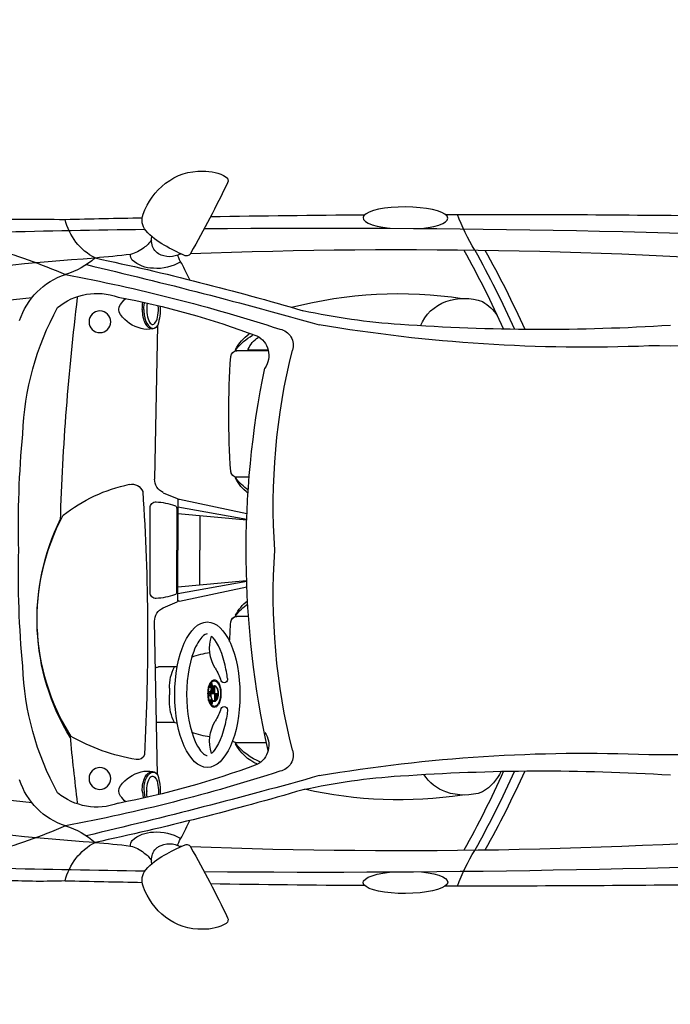
# Model space of a CAD drawing. Units: feet. Extents: x 0 to 92.4, y 0 to 44.5.
# Drawn here: x 72.4 to 72.8, y 38.2 to 38.9 of the extents above; entities that cross this region are included whole.
import ezdxf
from ezdxf import colors
from ezdxf.entities.mleader import LeaderData, LeaderLine
from ezdxf.math import Vec2, Vec3

# ---------------------------------------------------------------- set-up
doc = ezdxf.new("R2010")
doc.units = ezdxf.units.FT
doc.header["$MEASUREMENT"] = 0
doc.layers.add('ceco.net 213', color=7, linetype='Continuous')
doc.styles.get("Standard").update_dxf_attribs({"font": 'arial.ttf'})

# ---------------------------------------------------------------- blocks, each defined once
blk = doc.blocks.new('Ceco.NET-Vehicles-Cars-Te-213')
at = {"layer": 'ceco.net 213'}
for p, q in [((-68.64, 24.23), (-68.31, 7.67)), ((-80.59, 21.5), (-77.16, 21.5)), ((-80.58, 21.57), (-78.49, 21.57)), ((-78.53, 7.89), (-77.16, 7.89)), ((-70.99, 5.51), (-78.29, 3.97)), ((-70.84, 5.46), (-70.84, 0)), ((-69.25, 6.2), (-70.76, 5.58)), ((-70.84, 4.68), (-78.26, 3.33)), ((-70.7, 4.53), (-70.7, 0)), ((-67.82, 4.57), (-67.82, -4.57)), ((-70.84, 3.95), (-78.26, 3.27)), ((-73.2, 3.73), (-73.2, 0)), ((-73.2, -3.73), (-73.2, 0)), ((-70.84, -5.46), (-70.84, 0)), ((-70.7, -4.52), (-70.7, 0)), ((-70.99, -5.5), (-78.28, -3.96)), ((-70.84, -4.68), (-78.26, -3.33)), ((-70.84, -3.94), (-78.25, -3.27)), ((-69.25, -6.2), (-70.76, -5.57)), ((-78.45, -7.14), (-77.16, -7.14)), ((-68.64, -24.23), (-68.31, -7.66)), ((-70.46, -12.59), (-68.73, -12.59)), ((-74.78, -14.64), (-74.78, -16.29)), ((-74.75, -14.64), (-74.75, -15.46)), ((-74.73, -14.65), (-74.73, -15.46)), ((-74.71, -14.65), (-74.71, -15.46)), ((-74.68, -14.67), (-74.68, -15.46)), ((-74.66, -14.68), (-74.66, -15.46)), ((-74.64, -14.7), (-74.64, -15.46)), ((-74.61, -14.73), (-74.61, -15.46)), ((-74.59, -14.75), (-74.59, -15.46)), ((-74.46, -14.31), (-74.58, -14.65)), ((-74.58, -14.65), (-74.45, -14.86)), ((-74.57, -14.79), (-74.57, -15.46)), ((-74.54, -14.83), (-74.54, -15.46)), ((-74.48, -14.6), (-74.5, -14.65)), ((-74.5, -14.65), (-74.45, -14.74)), ((-74.43, -14.69), (-74.48, -14.6)), ((-74.33, -14.52), (-74.46, -14.31)), ((-74.45, -14.53), (-74.43, -14.48)), ((-74.41, -14.61), (-74.45, -14.53)), ((-74.43, -14.48), (-74.39, -14.56)), ((-74.4, -15.46), (-75.15, -15.46)), ((-75.13, -15.46), (-75.13, -15.73)), ((-75.11, -15.46), (-75.11, -15.85)), ((-75.08, -15.46), (-75.08, -15.93)), ((-75.06, -15.46), (-75.06, -16)), ((-75.04, -15.46), (-75.04, -16.05)), ((-75.01, -15.46), (-75.01, -16.1)), ((-74.99, -15.46), (-74.99, -16.14)), ((-74.97, -15.46), (-74.97, -16.17)), ((-74.94, -15.46), (-74.94, -16.2)), ((-74.92, -15.46), (-74.92, -16.22)), ((-74.89, -15.46), (-74.89, -16.24)), ((-74.87, -15.46), (-74.87, -16.26)), ((-74.85, -15.46), (-74.85, -16.27)), ((-74.82, -15.46), (-74.82, -16.28)), ((-74.8, -15.46), (-74.8, -16.28)), ((-74.52, -14.87), (-74.52, -15.46)), ((-74.5, -14.93), (-74.5, -15.46)), ((-74.47, -15), (-74.47, -15.46)), ((-74.45, -15.08), (-74.45, -15.46)), ((-74.42, -15.19), (-74.42, -15.46)), ((-74.16, -15.22), (-74.36, -15.21)), ((-74.36, -15.21), (-74.35, -15.35)), ((-74.35, -15.58), (-74.36, -15.72)), ((-74.36, -15.72), (-74.16, -15.7)), ((-74.35, -15.35), (-74.27, -15.35)), ((-74.27, -15.35), (-74.35, -15.41)), ((-74.35, -15.41), (-74.35, -15.51)), ((-74.35, -15.51), (-74.27, -15.57)), ((-74.27, -15.57), (-74.35, -15.58)), ((-74.29, -15.46), (-74.15, -15.36)), ((-74.15, -15.56), (-74.29, -15.46)), ((-74.15, -15.36), (-74.16, -15.22)), ((-74.16, -15.7), (-74.15, -15.56)), ((-69.91, -14.88), (-69.91, -15.58)), ((-69.91, -16.29), (-69.91, -15.58)), ((-74.53, -16.21), (-74.58, -16.27)), ((-74.58, -16.27), (-74.5, -16.65)), ((-74.44, -16.34), (-74.53, -16.21)), ((-74.5, -16.65), (-74.44, -16.59)), ((-74.45, -16.05), (-74.49, -16.14)), ((-74.49, -16.14), (-74.44, -16.34)), ((-74.44, -16.59), (-74.47, -16.44)), ((-74.47, -16.44), (-74.41, -16.54)), ((-74.29, -16.3), (-74.45, -16.05)), ((-74.41, -16.54), (-74.36, -16.46)), ((-74.36, -16.46), (-74.39, -16.3)), ((-74.39, -16.3), (-74.33, -16.4)), ((-74.33, -16.4), (-74.29, -16.3)), ((-70.46, -18.58), (-68.73, -18.58)), ((-80.39, -20.76), (-77.16, -20.76))]:
    blk.add_line(p, q, dxfattribs=at)
for centre in [(-62.41, 24.63), (-62.41, -24.62)]:
    blk.add_circle(centre, 1.17, dxfattribs=at)
for centre, radius, start, end in [((-73.77, 36.41), 4.46, 86.8885, 120.8396), ((-73.21, 34.97), 5.9, 51.156, 93.0101), ((-75.76, 39.85), 0.488, 126.949, 206.6561), ((55.01, 103.52), 145.94, 205.9639, 209.3181), ((-73.56, 34.09), 6.81, 18.2707, 53.5158), ((-104.06, -1846.86), 1883.08, 89.86681, 90.74596), ((-122.63, 44.31), 23.09, 328.8486, 339.4781), ((-104.06, -1846.86), 1883.08, 89.09632, 89.6027), ((-68.69, 35.57), 1.72, 320.1808, 22.3259), ((-104.06, -1846.86), 1883.08, 88.61869, 88.87206), ((-64.74, 37.06), 6.23, 297.1319, 347.0994), ((-54.12, -176.17), 211.88, 88.6369, 91.2288), ((-86.3, -1385.15), 1419.89, 89.49022, 92.73282), ((-72.69, 39.16), 7.1, 297.9331, 318.5838), ((-86.3, -1385.15), 1419.89, 87.9489, 89.2314), ((-69.56, 33.3), 1.56, 301.4685, 352.787), ((-69.61, 33.41), 1.63, 349.0337, 13.8739), ((-65.29, 35.24), 3.22, 213.2831, 234.4675), ((-94.95, -573.82), 606.24, 87.84925, 94.55563), ((-7.48, -21.41), 110.47, 150.8709, 155.8296), ((-6.38, -21.41), 110.47, 150.8709, 155.8296), ((-5.2, -21.41), 110.47, 150.8709, 155.8296), ((-71.76, 32.25), 0.506, 201.7348, 296.8655), ((-78.85, 49.06), 18.75, 292.9723, 300.4088), ((-94.95, -573.82), 606.24, 87.74267, 87.7539), ((-94.95, -573.82), 606.24, 87.74267, 87.7539), ((-69.93, 34.04), 2.39, 239.9373, 299.7932), ((-64.73, 35.68), 3.91, 231.5427, 255.3157), ((-66.69, 31.87), 0.97, 323.1341, 1.9627), ((-55.05, 118.01), 86.77, 262.9347, 265.4753), ((-33.74, -27.77), 62.68, 105.5296, 113.468), ((72.07, -536.93), 583.1, 103.18729, 105.73905), ((1.85, -267.26), 305.5, 102.044, 106.3871), ((-136.35, 62.46), 72.34, 332.5779, 334.1515), ((-74.51, 33.02), 3.88, 327.1202, 340.9506), ((-68.6, 35.21), 4.83, 238.369, 274.9571), ((-71.62, 31.97), 0.805, 344.6461, 349.8242), ((-68.23, 33.88), 3.48, 270.7781, 311.8209), ((-56.07, 38.2), 8.87, 228.9227, 252.6833), ((-73.38, -159.34), 191.2, 74.3413, 86.5566), ((-25.06, -150.84), 183.67, 100.5539, 108.0083), ((-61.07, 22.42), 7.69, 17.8496, 72.0929), ((-94.64, -18.32), 45.99, 75.4608, 98.6118), ((-62.09, 21.06), 6.64, 50.234, 110.1093), ((-101.07, 22.43), 5.12, 121.2997, 145.8092), ((-101.75, 21.22), 5.93, 70.5155, 109.4845), ((-101.33, 22.41), 4.67, 22.5338, 70.5155), ((-47.06, -63.69), 92.62, 100.7726, 110.397), ((-67.71, 24.35), 3.75, 35.2082, 47.9252), ((-320.62, -4.93), 262.59, 1.7729, 7.0408), ((-73.01, -161.22), 189.31, 74.7859, 84.5677), ((-99.54, 95.48), 71.3, 273.7754, 282.3141), ((-63.92, 25.9), 5, 175.1912, 198.9275), ((-65.42, 25.96), 0.956, 324.7918, 35.2082), ((-84.32, 11.57), 30.23, 1.7815, 28.868), ((-123.82, 203.23), 181.21, 259.1205, 270.6763), ((-67.71, 27.57), 3.75, 282.9688, 324.7918), ((-110.19, 240.83), 217.03, 266.3535, 274.0526), ((-114.84, 193.92), 172.03, 267.7204, 279.6177), ((-81.52, 22.11), 1.76, 100.8639, 198.3509), ((-68.07, 24.51), 0.629, 201.473, 266.4001), ((-67.56, 26.15), 2.34, 256.5286, 287.3033), ((-78.29, 21.01), 2.36, 116.4767, 215.4363), ((-80.94, 20.59), 2.75, 23.4664, 58.3801), ((-82.05, 17.68), 6.34, 38.4921, 60.1975), ((-81.3, 19.44), 4.77, 27.3308, 54.6281), ((-150.47, 4.8), 69.34, 356.0313, 13.9862), ((-78.49, 21.65), 0.0797, 270, 23.4664), ((-77.18, 20.86), 0.637, 3.9054, 90), ((-77.16, 21.58), 0.0797, 270, 38.4921), ((-77.42, 21.48), 0.378, 359.7502, 22.3024), ((-162.75, 14.69), 86.43, 355.878, 4.122), ((-176.49, -0.12), 98.29, 347.3851, 11.5963), ((-153.9, 2.78), 100.28, 358.4139, 5.5705), ((-82.05, 11.7), 6.34, 304.9123, 321.5079), ((-81.3, 9.95), 4.77, 307.4571, 332.6692), ((-77.18, 8.52), 0.637, 270, 356.0946), ((-77.16, 7.81), 0.0797, 321.5079, 90), ((-77.42, 7.9), 0.378, 337.6976, 0.2498), ((-77.18, 8.52), 0.637, 300.2373, 356.0946), ((-69.91, 7.66), 1.59, 294.4196, 0.5732), ((-65.85, 5.86), 1.27, 78.1709, 158.8866), ((-69.12, -9.73), 17.2, 51.6722, 78.1709), ((-70.96, 5.38), 0.127, 0, 101.9127), ((-70.71, 5.46), 0.127, 112.4527, 180), ((168.72, -9.34), 236.28, 176.2014, 183.0877), ((-70.38, 4.53), 0.319, 108.6626, 180), ((-68.1, -2.21), 7.43, 92.9773, 108.6626), ((-68.46, 4.57), 0.637, 0, 92.9773), ((-79.34, -7.43), 23.7, 327.6682, 28.1825), ((-80.08, -7.46), 24.45, 328.4656, 26.3057), ((-150.47, -4.8), 69.34, 346.0138, 3.9687), ((-153.9, -2.78), 100.28, 354.4295, 1.5861), ((-70.38, -4.52), 0.319, 180, 251.3374), ((-68.1, 2.22), 7.43, 251.3374, 267.0227), ((-68.46, -4.57), 0.637, 267.0227, 0), ((-82.05, -10.96), 6.34, 38.4921, 54.4402), ((-81.3, -9.2), 4.77, 27.3308, 51.7035), ((-70.96, -5.38), 0.127, 258.0873, 0), ((-70.71, -5.46), 0.127, 180, 247.5473), ((-69.91, -7.65), 1.59, 359.4268, 65.5804), ((-77.18, -7.78), 0.637, 3.9054, 90), ((-77.16, -7.06), 0.0797, 270, 38.4921), ((-77.42, -7.16), 0.378, 359.7502, 22.3024), ((-77.18, -7.78), 0.637, 3.9054, 59.7627), ((-162.75, -13.95), 86.43, 2.7109, 4.122), ((-78.52, -10.56), 4.26, 329.2692, 17.8447), ((-75.12, -18.78), 7.78, 68.9831, 83.9018), ((-70.85, -15.38), 4.8, 146.5785, 164.4847), ((-70.61, -12.74), 0.216, 45.3725, 132.7733), ((-74.96, -14.88), 5.05, 0, 26.9511), ((-68.72, -13.12), 0.526, 53.9893, 90.4538), ((-84.32, -11.57), 30.23, 331.132, 358.2185), ((-75.82, -13.92), 0.381, 167.3837, 331.3638), ((-73.13, -15.34), 2.35, 162.5325, 169.0043), ((-73.25, -15.35), 2.17, 162.5325, 169.0043), ((-73.67, -15.17), 1.78, 154.8269, 162.62), ((-73.75, -15.19), 1.64, 154.8269, 162.62), ((-74.17, -14.93), 1.22, 144.9664, 154.9622), ((-74.21, -14.97), 1.13, 144.9664, 154.9622), ((-74.53, -14.67), 0.781, 131.6533, 145.1539), ((-74.55, -14.73), 0.721, 131.6533, 145.1539), ((-74.14, -15.29), 1.03, 154.8269, 162.62), ((-74.42, -15.16), 0.706, 144.9664, 154.9622), ((-74.72, -14.46), 0.491, 113.4028, 131.7784), ((-74.72, -14.53), 0.454, 113.4028, 131.7784), ((-74.42, -15.16), 0.673, 144.9664, 154.9622), ((-74.63, -15.01), 0.45, 131.6533, 145.1539), ((-74.63, -15.01), 0.417, 131.6533, 145.1539), ((-74.74, -14.88), 0.283, 113.4028, 131.7784), ((-74.77, -14.33), 0.356, 90.3545, 113.0981), ((-74.74, -14.88), 0.25, 113.4028, 131.7784), ((-74.78, -14.42), 0.329, 90.3545, 113.0981), ((-74.78, -14.81), 0.205, 90.3545, 113.0981), ((-74.78, -14.81), 0.172, 90.3545, 113.0981), ((-74.78, -14.33), 0.356, 66.9019, 89.6455), ((-74.78, -14.42), 0.329, 66.9019, 89.6455), ((-74.78, -14.81), 0.205, 66.9019, 89.6455), ((-74.78, -14.81), 0.172, 66.9019, 89.6455), ((-74.81, -14.88), 0.25, 48.2216, 66.5972), ((-74.81, -14.88), 0.283, 48.2216, 66.5972), ((-74.83, -14.53), 0.454, 48.2216, 66.5972), ((-74.83, -14.46), 0.491, 48.2216, 66.5972), ((-74.92, -15.01), 0.417, 34.8461, 48.3467), ((-74.92, -15.01), 0.45, 34.8461, 48.3467), ((-75.13, -15.16), 0.673, 25.0378, 35.0336), ((-75.13, -15.16), 0.706, 25.0378, 35.0336), ((-75.01, -14.73), 0.721, 34.8461, 48.3467), ((-75.03, -14.67), 0.781, 34.8461, 48.3467), ((-75.42, -15.29), 1.03, 17.38, 25.1731), ((-74.43, -14.73), 0.0215, 210.2035, 222.0222), ((-74.44, -14.74), 0.0134, 221.8381, 238.0265), ((-74.39, -14.82), 0.0785, 210.1785, 222.3301), ((-74.44, -14.74), 0.0089, 238.095, 259.3287), ((-74.44, -14.74), 0.00763, 259.9496, 283.4533), ((-74.44, -14.74), 0.00934, 284.0076, 304.583), ((-74.46, -14.71), 0.0322, 21.8122, 30.8361), ((-74.47, -14.71), 0.045, 14.7221, 21.9273), ((-74.47, -14.72), 0.0475, 339.5314, 346.4863), ((-74.45, -14.73), 0.0229, 319.8748, 331.1922), ((-74.46, -14.73), 0.0345, 331.0314, 339.6372), ((-74.44, -14.74), 0.0143, 304.5879, 320.0656), ((-75.34, -14.97), 1.13, 25.0378, 35.0336), ((-74.48, -14.72), 0.0573, 8.6616, 14.7968), ((-74.49, -14.72), 0.0699, 357.8222, 3.1907), ((-74.49, -14.72), 0.0663, 3.1484, 8.7139), ((-74.49, -14.72), 0.0674, 352.3618, 357.8637), ((-74.48, -14.72), 0.0593, 346.417, 352.4113), ((-74.39, -14.6), 0.0215, 210.1998, 222.0363), ((-74.4, -14.61), 0.00936, 284.1292, 304.7043), ((-74.4, -14.61), 0.00763, 260.0424, 283.5754), ((-74.4, -14.61), 0.00889, 238.1414, 259.4176), ((-74.39, -14.61), 0.0134, 221.8517, 238.0713), ((-75.39, -14.93), 1.22, 25.0378, 35.0336), ((-74.41, -14.58), 0.0319, 21.9693, 31.0541), ((-74.43, -14.58), 0.0448, 14.8436, 22.0859), ((-74.42, -14.59), 0.0346, 331.1211, 339.7178), ((-74.41, -14.6), 0.023, 319.9783, 331.2821), ((-74.4, -14.61), 0.0144, 304.7066, 320.1701), ((-74.46, -14.82), 0.0903, 321.7237, 332.7912), ((-74.44, -14.58), 0.0571, 8.7611, 14.9191), ((-74.45, -14.59), 0.0661, 3.2346, 8.8139), ((-74.45, -14.59), 0.0699, 357.9008, 3.2771), ((-74.45, -14.59), 0.0675, 352.4372, 357.9423), ((-74.44, -14.59), 0.0594, 346.4931, 352.4867), ((-74.43, -14.59), 0.0476, 339.612, 346.5623), ((-74.5, -14.8), 0.135, 332.629, 341.0713), ((-74.54, -14.78), 0.184, 340.9668, 347.841), ((-74.37, -14.69), 0.029, 277.9773, 300.0786), ((-74.59, -14.76), 0.235, 4.7071, 10.5393), ((-74.61, -14.77), 0.256, 359.2343, 4.7545), ((-74.61, -14.77), 0.252, 353.7098, 359.2781), ((-74.59, -14.77), 0.226, 347.7725, 353.76), ((-74.37, -14.68), 0.0432, 300.2024, 317.1513), ((-74.39, -14.66), 0.0699, 316.9629, 329.2609), ((-74.43, -14.58), 0.109, 21.4802, 30.6108), ((-74.47, -14.59), 0.153, 14.323, 21.6001), ((-74.47, -14.63), 0.152, 338.1595, 345.4794), ((-74.43, -14.64), 0.108, 329.0785, 338.2811), ((-75.8, -15.19), 1.64, 17.38, 25.1731), ((-74.51, -14.61), 0.195, 8.199, 14.4003), ((-74.54, -14.61), 0.224, 2.6101, 8.2532), ((-74.54, -14.61), 0.224, 351.5717, 357.2256), ((-74.51, -14.62), 0.194, 345.4012, 351.6263), ((-74.55, -14.61), 0.235, 357.1811, 2.6544), ((-75.89, -15.17), 1.78, 17.38, 25.1731), ((-76.3, -15.35), 2.17, 10.9957, 17.4675), ((-76.43, -15.34), 2.35, 10.9957, 17.4675), ((-72.4, -15.46), 3.08, 174.6283, 180.0202), ((-72.4, -15.46), 3.08, 179.9798, 185.3717), ((-72.66, -15.43), 2.82, 168.9454, 174.673), ((-72.66, -15.49), 2.82, 185.327, 191.0546), ((-72.58, -15.46), 2.85, 174.6283, 180.0202), ((-72.58, -15.46), 2.85, 179.9798, 185.3717), ((-72.83, -15.44), 2.6, 168.9454, 174.673), ((-72.83, -15.49), 2.6, 185.327, 191.0546), ((-73.56, -15.45), 1.63, 168.9454, 174.673), ((-73.4, -15.46), 1.78, 174.6283, 180.0202), ((-73.4, -15.46), 1.78, 179.9798, 185.3717), ((-73.56, -15.48), 1.63, 185.327, 191.0546), ((-73.82, -15.39), 1.35, 162.5325, 169.0043), ((-73.4, -15.46), 1.75, 174.6283, 180.0202), ((-73.4, -15.46), 1.75, 179.9798, 185.3717), ((-73.82, -15.53), 1.35, 190.9957, 197.4675), ((-73.56, -15.45), 1.59, 168.9454, 174.673), ((-73.56, -15.48), 1.59, 185.327, 191.0546), ((-73.82, -15.39), 1.32, 162.5325, 169.0043), ((-73.82, -15.53), 1.32, 190.9957, 197.4675), ((-74.14, -15.29), 0.992, 154.8269, 162.62), ((-75.42, -15.29), 0.992, 17.38, 25.1731), ((-75.73, -15.39), 1.32, 10.9957, 17.4675), ((-75.73, -15.53), 1.32, 342.5325, 349.0043), ((-74.41, -14.84), 0.0485, 222.1351, 238.9033), ((-75.73, -15.39), 1.35, 10.9957, 17.4675), ((-75.73, -15.53), 1.35, 342.5325, 349.0043), ((-74.42, -14.86), 0.0322, 239.0036, 261.0103), ((-76, -15.45), 1.59, 5.327, 11.0546), ((-76, -15.48), 1.59, 348.9454, 354.673), ((-74.42, -14.86), 0.0282, 261.7044, 285.7049), ((-74.42, -14.85), 0.0357, 286.2437, 306.7715), ((-76.15, -15.46), 1.75, 359.9798, 5.3717), ((-76.15, -15.46), 1.75, 354.6283, 0.0202), ((-74.43, -14.84), 0.0561, 306.729, 321.9308), ((-76, -15.45), 1.63, 5.327, 11.0546), ((-76, -15.48), 1.63, 348.9454, 354.673), ((-76.15, -15.46), 1.78, 359.9798, 5.3717), ((-76.15, -15.46), 1.78, 354.6283, 0.0202), ((-76.73, -15.44), 2.6, 5.327, 11.0546), ((-76.73, -15.49), 2.6, 348.9454, 354.673), ((-76.97, -15.46), 2.85, 359.9798, 5.3717), ((-76.97, -15.46), 2.85, 354.6283, 0.0202), ((-76.89, -15.43), 2.82, 5.327, 11.0546), ((-76.89, -15.49), 2.82, 348.9454, 354.673), ((-77.16, -15.46), 3.08, 359.9798, 5.3717), ((-77.16, -15.46), 3.08, 354.6283, 0.0202), ((-75.82, -17.25), 0.381, 28.6362, 192.6163), ((-73.13, -15.58), 2.35, 190.9957, 197.4675), ((-73.25, -15.57), 2.17, 190.9957, 197.4675), ((-73.67, -15.76), 1.78, 197.38, 205.1731), ((-73.75, -15.73), 1.64, 197.38, 205.1731), ((-74.17, -15.99), 1.22, 205.0378, 215.0336), ((-74.21, -15.95), 1.13, 205.0378, 215.0336), ((-74.53, -16.25), 0.781, 214.8461, 228.3467), ((-74.55, -16.19), 0.721, 214.8461, 228.3467), ((-74.14, -15.63), 1.03, 197.38, 205.1731), ((-74.14, -15.63), 0.992, 197.38, 205.1731), ((-74.42, -15.77), 0.706, 205.0378, 215.0336), ((-74.72, -16.47), 0.491, 228.2216, 246.5972), ((-74.42, -15.77), 0.673, 205.0378, 215.0336), ((-74.72, -16.39), 0.454, 228.2216, 246.5972), ((-74.63, -15.92), 0.45, 214.8461, 228.3467), ((-74.63, -15.92), 0.417, 214.8461, 228.3467), ((-74.74, -16.04), 0.283, 228.2216, 246.5972), ((-74.74, -16.04), 0.25, 228.2216, 246.5972), ((-74.77, -16.59), 0.356, 246.9019, 269.6455), ((-74.78, -16.51), 0.329, 246.9019, 269.6455), ((-74.78, -16.11), 0.205, 246.9019, 269.6455), ((-74.78, -16.11), 0.172, 246.9019, 269.6455), ((-74.78, -16.11), 0.172, 270.3545, 293.0981), ((-74.78, -16.11), 0.205, 270.3545, 293.0981), ((-74.78, -16.51), 0.329, 270.3545, 293.0981), ((-74.78, -16.59), 0.356, 270.3545, 293.0981), ((-74.81, -16.04), 0.25, 293.4028, 311.7784), ((-74.81, -16.04), 0.283, 293.4028, 311.7784), ((-74.83, -16.39), 0.454, 293.4028, 311.7784), ((-74.92, -15.92), 0.417, 311.6533, 325.1539), ((-74.83, -16.47), 0.491, 293.4028, 311.7784), ((-74.92, -15.92), 0.45, 311.6533, 325.1539), ((-75.13, -15.77), 0.673, 324.9664, 334.9622), ((-75.13, -15.77), 0.706, 324.9664, 334.9622), ((-75.01, -16.19), 0.721, 311.6533, 325.1539), ((-75.42, -15.63), 0.992, 334.8269, 342.62), ((-75.03, -16.25), 0.781, 311.6533, 325.1539), ((-75.42, -15.63), 1.03, 334.8269, 342.62), ((-75.34, -15.95), 1.13, 324.9664, 334.9622), ((-75.39, -15.99), 1.22, 324.9664, 334.9622), ((-75.8, -15.73), 1.64, 334.8269, 342.62), ((-75.89, -15.76), 1.78, 334.8269, 342.62), ((-76.3, -15.57), 2.17, 342.5325, 349.0043), ((-76.43, -15.58), 2.35, 342.5325, 349.0043), ((-74.96, -16.29), 5.05, 333.0489, 0), ((-70.85, -15.78), 4.8, 195.5153, 213.4215), ((-78.52, -20.6), 4.26, 342.1553, 30.7308), ((-70.61, -18.42), 0.216, 227.2267, 314.6275), ((-68.72, -18.05), 0.526, 269.5462, 291.8353), ((-78.29, -21.01), 2.36, 144.5637, 243.5233), ((-75.12, -12.39), 7.78, 276.0982, 291.0169), ((-70.26, -0.31), 22.62, 279.9962, 299.1978), ((-320.62, 4.94), 262.59, 352.9592, 354.5392), ((-82.05, -16.94), 6.34, 291.1852, 321.5079), ((-81.3, -18.7), 4.77, 293.2372, 332.6692), ((-77.18, -20.12), 0.637, 270, 315.0733), ((-77.16, -20.84), 0.0797, 321.5079, 90), ((-77.42, -20.74), 0.378, 337.6976, 0.2498), ((-123.82, -203.23), 181.21, 89.3237, 100.8795), ((-114.84, -193.92), 172.03, 80.3823, 92.2796), ((-81.52, -22.11), 1.76, 161.6491, 259.1361), ((-66.47, -21.8), 0.797, 199.7395, 279.9962), ((-73.01, 161.22), 189.31, 275.4323, 285.2141), ((-47.06, 63.69), 92.62, 249.603, 259.2274), ((-110.19, -240.83), 217.03, 85.9474, 93.6465), ((-7.48, 21.41), 110.47, 204.1704, 209.1291), ((-6.38, 21.41), 110.47, 204.1704, 209.1291), ((-5.2, 21.41), 110.47, 204.1816, 209.1291), ((-101.07, -21.69), 5.12, 204.8852, 238.7003), ((-101.33, -21.67), 4.67, 289.4845, 327.4903), ((-99.54, -95.48), 71.3, 77.6859, 86.2246), ((72.07, 536.93), 583.1, 254.26095, 256.81271), ((-25.06, 150.84), 183.67, 251.9917, 259.4461), ((-63.92, -25.89), 5, 161.0725, 184.8807), ((-68.07, -24.5), 0.629, 93.5999, 158.527), ((-67.56, -26.15), 2.34, 72.6967, 103.4714), ((-67.71, -27.57), 3.75, 35.2082, 77.0312), ((-65.42, -25.96), 0.956, 324.7918, 35.2082), ((-73.38, 159.34), 191.2, 273.4434, 285.6587), ((-61.07, -22.42), 7.69, 287.9071, 342.1504), ((-101.75, -20.48), 5.93, 250.5155, 289.4845), ((-94.66, 19.03), 45.95, 261.3709, 282.7578), ((1.85, 267.26), 305.5, 253.6129, 257.956), ((-67.71, -24.35), 3.75, 311.9604, 324.7918), ((-62.09, -21.06), 6.64, 249.8907, 309.766), ((-136.35, -62.46), 72.34, 25.8485, 27.4221), ((-94.95, 573.82), 606.24, 265.44437, 272.15075), ((-68.6, -35.21), 4.83, 85.0429, 121.631), ((-68.23, -33.88), 3.48, 48.1791, 89.2219), ((-56.07, -38.2), 8.87, 107.3167, 131.0773), ((-33.74, 27.77), 62.68, 246.532, 254.4704), ((-71.76, -32.25), 0.506, 63.1345, 158.2652), ((-78.85, -49.06), 18.75, 59.5912, 67.0277), ((-74.51, -33.02), 3.88, 19.0494, 32.8798), ((-69.93, -34.04), 2.39, 60.2068, 120.0627), ((-71.62, -31.97), 0.805, 10.1758, 15.3539), ((-66.69, -31.87), 0.97, 358.0373, 36.8659), ((-55.05, -118.01), 86.77, 94.5247, 97.0653), ((-64.74, -37.06), 6.23, 12.9006, 62.8681), ((-122.63, -44.31), 23.09, 20.5219, 31.1514), ((55.01, -103.52), 145.94, 150.6819, 154.0361), ((-94.95, 573.82), 606.24, 272.2461, 272.25733), ((-72.69, -39.16), 7.1, 41.4162, 62.0669), ((-69.56, -33.3), 1.56, 7.213, 58.5315), ((-65.29, -35.24), 3.22, 125.5325, 146.7169), ((-64.73, -35.68), 3.91, 104.6843, 128.4573), ((-86.3, 1385.15), 1419.89, 267.26718, 270.50978), ((-69.61, -33.41), 1.63, 346.1261, 10.9663), ((-86.3, 1385.15), 1419.89, 270.7686, 272.0511), ((-68.69, -35.57), 1.72, 337.6741, 39.8192), ((-104.06, 1846.86), 1883.08, 269.25404, 270.13319), ((-104.06, 1846.86), 1883.08, 270.3973, 270.90368), ((-104.06, 1846.86), 1883.08, 271.12794, 271.38131), ((-56.06, 38.3), 74.01, 267.9841, 272.8224), ((-73.56, -34.09), 6.81, 306.4842, 341.7293), ((-75.76, -39.85), 0.488, 153.3439, 233.051), ((-73.77, -36.41), 4.46, 239.1604, 273.1115), ((-73.21, -34.97), 5.9, 266.9899, 308.844)]:
    blk.add_arc(centre, radius, start, end, dxfattribs=at)
at = {"layer": 'ceco.net 213', "extrusion": (0, 0, -1)}
for centre, major_axis, ratio, start_param, end_param in [((-95.4, 35.82), (4.57, 0.03), 0.262802, 1.957289, 7.468496), ((-68.1, 25.96), (0, -1.61), 0.391305, 4.279668, 8.104422), ((-68.1, -25.96), (0, -1.61), 0.391305, 4.712389, 4.748055)]:
    blk.add_ellipse(centre, major_axis=major_axis, ratio=ratio, start_param=start_param, end_param=end_param, dxfattribs=at)
blk.add_ellipse((-74.01, -15.58), major_axis=(0, -7.84), ratio=0.449438, dxfattribs=at)
at = {"layer": 'ceco.net 213'}
for centre, major_axis, ratio, start_param, end_param in [((-68.1, -25.96), (0, 1.61), 0.391305, 4.275634, 8.108454), ((-95.4, -35.82), (4.57, -0.03), 0.262802, 1.957289, 7.468496)]:
    blk.add_ellipse(centre, major_axis=major_axis, ratio=ratio, start_param=start_param, end_param=end_param, dxfattribs=at)
for points, knots in [([(-67.16, 25.96), (-67.16, 26.16), (-67.17, 26.36), (-67.21, 26.6), (-67.21, 26.66), (-67.22, 26.71)], [4.7117825, 4.7117825, 4.7117825, 4.7117825, 5.0583601, 5.0583601, 5.1536229, 5.1536229, 5.1536229, 5.1536229]), ([(-66.99, 25.96), (-66.98, 25.41), (-67.08, 24.87), (-67.46, 24.17), (-67.71, 23.88), (-68.1, 23.88)], [4.714565, 4.714565, 4.714565, 4.714565, 5.641062, 5.641062, 6.283185, 6.283185, 6.283185, 6.283185]), ([(-67.16, 25.96), (-67.16, 25.76), (-67.17, 25.56), (-67.26, 24.92), (-67.38, 24.53), (-67.74, 24.14), (-67.91, 23.95), (-68.1, 23.93)], [4.711782, 4.711782, 4.711782, 4.711782, 5.05836, 5.05836, 5.876783, 5.876783, 6.283185, 6.283185, 6.283185, 6.283185]), ([(-76.19, -13.83), (-76.13, -13.43), (-76.02, -12.76), (-75.52, -10.72), (-74.91, -9.65), (-74.47, -9.26)], [1.7737821, 1.7737821, 1.7737821, 1.7737821, 2.0666878, 2.0666878, 2.7621347, 2.7621347, 2.7621347, 2.7621347]), ([(-74.01, -9.02), (-74, -9.02), (-73.99, -9.02), (-73.89, -9.03), (-73.7, -9.09), (-73.14, -9.69), (-72.81, -10.22), (-72, -12.29), (-71.7, -14.31), (-71.86, -18.18), (-72.33, -20.02), (-73.24, -21.65), (-73.58, -21.97), (-73.89, -22.14), (-73.96, -22.15), (-74.01, -22.15)], [3.142222, 3.142222, 3.142222, 3.142222, 3.177072, 3.177072, 3.588168, 3.588168, 3.999264, 3.999264, 4.803281, 4.803281, 5.607298, 5.607298, 6.041794, 6.041794, 6.283185, 6.283185, 6.283185, 6.283185]), ([(-76.19, -17.34), (-76.13, -17.74), (-76.02, -18.4), (-75.52, -20.45), (-74.91, -21.52), (-74.47, -21.91)], [1.7737821, 1.7737821, 1.7737821, 1.7737821, 2.0666878, 2.0666878, 2.7621347, 2.7621347, 2.7621347, 2.7621347]), ([(-66.99, -25.96), (-66.98, -25.41), (-67.08, -24.86), (-67.46, -24.16), (-67.71, -23.87), (-68.1, -23.87)], [4.714565, 4.714565, 4.714565, 4.714565, 5.641062, 5.641062, 6.283185, 6.283185, 6.283185, 6.283185]), ([(-67.29, -26.69), (-67.16, -25.7), (-67.17, -25.53), (-67.26, -24.92), (-67.38, -24.53), (-67.74, -24.14), (-67.91, -23.94), (-68.1, -23.92)], [4.759355, 4.759355, 4.759355, 4.759355, 5.05836, 5.05836, 5.876783, 5.876783, 6.283185, 6.283185, 6.283185, 6.283185])]:
    blk.add_open_spline(points, degree=3, knots=knots, dxfattribs=at)
for points in [[(-66.99, 25.96), (-66.99, 26.23), (-67.01, 26.49), (-67.06, 26.74)], [(-68.1, 23.93), (-68.28, 23.88), (-68.48, 24.01), (-68.62, 24.2)], [(-74.01, -22.15), (-74.01, -22.15), (-74.01, -22.15), (-74.01, -22.15)], [(-68.1, -23.92), (-68.28, -23.88), (-68.48, -24), (-68.62, -24.2)], [(-66.99, -25.96), (-66.99, -26.01), (-66.99, -26.06), (-67.1, -26.73)]]:
    blk.add_open_spline(points, degree=3, dxfattribs=at)

msp = doc.modelspace()

# ---------------------------------------------------------------- block references
at = {"color": 0, "lineweight": -3, "xscale": -0.0066825, "yscale": 0.0066825, "zscale": 0.0066825}
msp.add_blockref('Ceco.NET-Vehicles-Cars-Te-213', (72.01659, 38.51604), dxfattribs=at)

# ---------------------------------------------------------------- next in the draw order: leaders
at = {"lineweight": -3}
ml = msp.add_multileader_mtext('Standard', dxfattribs=at)
ml.set_content('{\\fVerdana|b0|i0|c0|p34;BIORETENTION}', color=256)
ml.set_leader_properties()
ml.build(insert=Vec2(0, 0))
ml.multileader.update_dxf_attribs({"leader_type": 2, "dogleg_length": 0.36, "arrow_head_size": 0.12})
ctx = ml.context
ctx.base_point, ctx.char_height, ctx.arrow_head_size, ctx.landing_gap_size, ctx.plane_origin = Vec3(74.55196, 39.76234), 0.08, 0.12, 0.09, Vec3(75.15294, 42.57413)
notes = []
notes.append((ctx, [(0, (0, 0, 0), (0, 0), (1, 0), 1, [])]))
ctx.mtext.insert, ctx.mtext.flow_direction = Vec3(74.64196, 39.80317), 5
ctx.mtext.has_bg_fill, ctx.mtext.bg_color, ctx.mtext.bg_scale_factor, ctx.mtext.bg_transparency, ctx.mtext.use_window_bg_color = 1, -1073741824, 1.25, 0, 1
for ctx, leaders in notes:
    for number, flags, end, landing, length, lines in leaders:
        leader = LeaderData()
        leader.index, (leader.has_last_leader_line, leader.has_dogleg_vector, leader.attachment_direction) = number, flags
        leader.last_leader_point, leader.dogleg_vector, leader.dogleg_length = Vec3(end), Vec3(landing), length
        for number, points, colour, breaks in lines:
            line = LeaderLine()
            line.index, line.vertices, line.color, line.breaks = number, Vec3.list(points), colors.encode_raw_color(colour), breaks
            leader.lines.append(line)
        ctx.leaders.append(leader)

# ---------------------------------------------------------------- next in the draw order: leaders
ml = msp.add_multileader_mtext('Standard', dxfattribs=at)
ml.set_content('{\\fVerdana|b0|i0|c0|p34;BIORETENTION}', color=256)
ml.set_leader_properties()
ml.build(insert=Vec2(0, 0))
ml.multileader.update_dxf_attribs({"leader_type": 2, "dogleg_length": 0.36, "arrow_head_size": 0.12})
ctx = ml.context
ctx.base_point, ctx.char_height, ctx.arrow_head_size, ctx.landing_gap_size, ctx.plane_origin = Vec3(86.57967, 39.88327), 0.08, 0.12, 0.09, Vec3(87.18065, 42.69506)
notes = []
notes.append((ctx, [(0, (0, 0, 0), (0, 0), (1, 0), 1, [])]))
ctx.mtext.insert, ctx.mtext.flow_direction = Vec3(86.66967, 39.9241), 5
ctx.mtext.has_bg_fill, ctx.mtext.bg_color, ctx.mtext.bg_scale_factor, ctx.mtext.bg_transparency, ctx.mtext.use_window_bg_color = 1, -1073741824, 1.25, 0, 1
for ctx, leaders in notes:
    for number, flags, end, landing, length, lines in leaders:
        leader = LeaderData()
        leader.index, (leader.has_last_leader_line, leader.has_dogleg_vector, leader.attachment_direction) = number, flags
        leader.last_leader_point, leader.dogleg_vector, leader.dogleg_length = Vec3(end), Vec3(landing), length
        for number, points, colour, breaks in lines:
            line = LeaderLine()
            line.index, line.vertices, line.color, line.breaks = number, Vec3.list(points), colors.encode_raw_color(colour), breaks
            leader.lines.append(line)
        ctx.leaders.append(leader)

doc.saveas('drawing.dxf')
